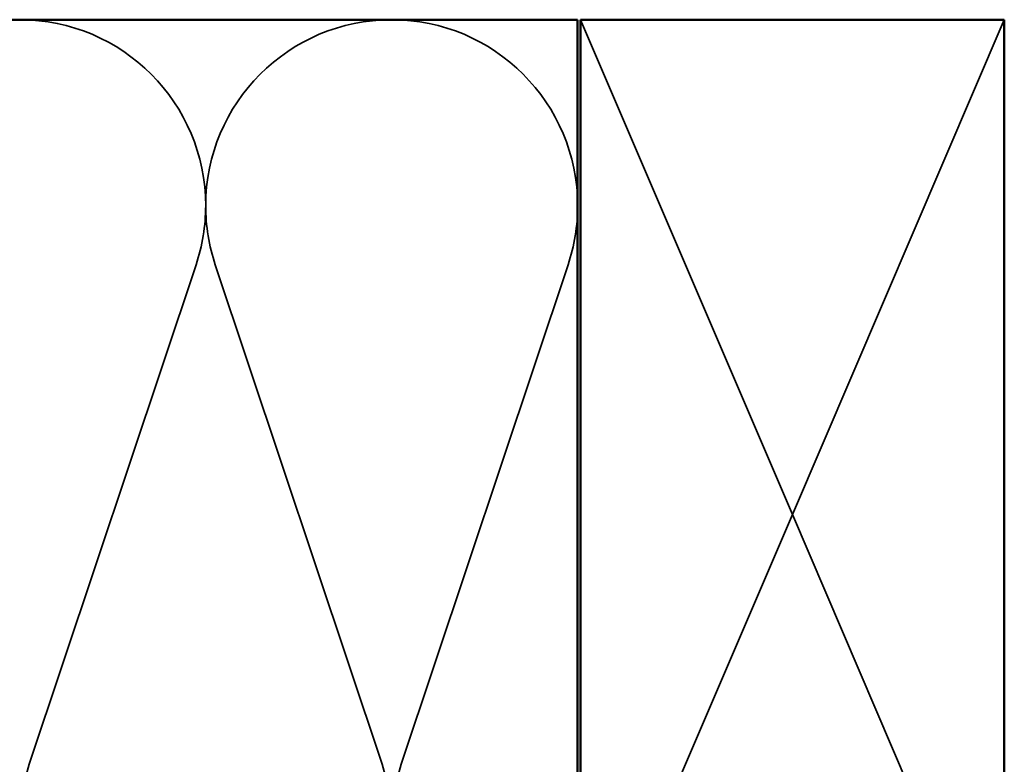
# Model space of a CAD drawing. Units: inches. Extents: x 0 to 117, y -181 to 21.
# Drawn here: x 5 to 9, y -106 to -103 of the extents above; entities that cross this region are included whole.
import ezdxf

# ---------------------------------------------------------------- set-up
doc = ezdxf.new("R2010")
doc.units = ezdxf.units.IN
doc.header["$LTSCALE"] = 2
doc.header["$MEASUREMENT"] = 0
doc.linetypes.add('DASHED', pattern=[0.2067, 0.1654, -0.0413])
doc.layers.add('Hidden (ANSI)', color=7, linetype='DASHED', lineweight=35)
doc.layers.add('Visible (ANSI)', color=7, linetype='Continuous', lineweight=50)

msp = doc.modelspace()

# ---------------------------------------------------------------- linework, layer by layer
at = {"layer": 'Hidden (ANSI)', "color": 36, "linetype": 'Continuous', "true_color": 0x804000}
for p, q in [((7.150332, -102.980331), (7.900332, -104.730331)), ((7.900332, -104.730331), (8.650332, -102.980331)), ((7.900332, -104.730331), (7.150332, -106.480331)), ((8.650332, -106.480331), (7.900332, -104.730331))]:
    msp.add_line(p, q, dxfattribs=at)
at = {"layer": 'Hidden (ANSI)', "color": 150, "linetype": 'Continuous', "true_color": 0x0080ff}
for p, q in [((5.199723, -105.613534), (5.790033, -103.847128)), ((5.857905, -103.847128), (6.448215, -105.613534)), ((6.516086, -105.613534), (7.106397, -103.847128))]:
    msp.add_line(p, q, dxfattribs=at)
for centre, start, end in [((5.165787, -103.638513), 90, 180), ((5.165787, -103.638513), 0, 90), ((6.482151, -103.638513), 90, 180), ((6.482151, -103.638513), 0, 90), ((5.165787, -103.638513), 341.521037, 0), ((6.482151, -103.638513), 180, 198.478963), ((6.482151, -103.638513), 341.521037, 0), ((5.823969, -105.822149), 161.521037, 180), ((5.823969, -105.822149), 0, 18.478963), ((7.140332, -105.822149), 161.521037, 180)]:
    msp.add_arc(centre, 0.658182, start, end, dxfattribs=at)
at = {"layer": 'Visible (ANSI)', "color": 150, "linetype": 'Continuous', "true_color": 0x0080ff}
for p, q in [((7.140332, -102.980331), (2.249898, -102.980331)), ((7.140332, -106.480331), (7.140332, -102.980331))]:
    msp.add_line(p, q, dxfattribs=at)
at = {"layer": 'Visible (ANSI)', "color": 36, "linetype": 'Continuous', "true_color": 0x804000}
for p, q in [((7.150332, -106.480331), (7.150332, -102.980331)), ((7.150332, -102.980331), (8.650332, -102.980331)), ((8.650332, -102.980331), (8.650332, -106.480331))]:
    msp.add_line(p, q, dxfattribs=at)

doc.saveas('drawing.dxf')
